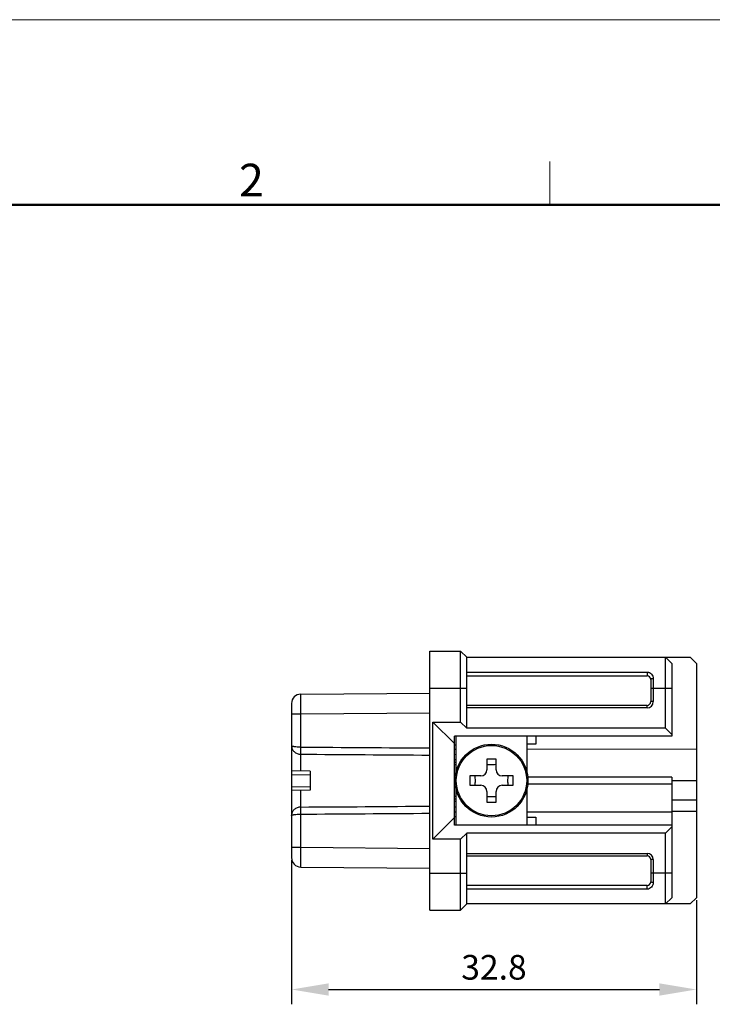
# Model space of a CAD drawing. Units: millimetres. Extents: x 11 to 339, y 29 to 258.
# Drawn here: x 98 to 154, y 173 to 252 of the extents above; entities that cross this region are included whole.
import ezdxf

# ---------------------------------------------------------------- set-up
doc = ezdxf.new("R2010")
doc.units = ezdxf.units.MM
doc.header["$MEASUREMENT"] = 0
for name, color, linetype, lineweight in [('DIM', 3, 'Continuous', 15), ('图框', 7, 'Continuous', 20), ('零件', 7, 'Continuous', 25)]:
    doc.layers.add(name, color=color, linetype=linetype, lineweight=lineweight)
doc.styles.add('Romans字体', font='romans.shx', dxfattribs={"width": 0.75})
doc.dimstyles.new('01', dxfattribs={"dimtxt": 2, "dimasz": 3, "dimexe": 1.2, "dimexo": 0.2, "dimgap": 0.8, "dimtad": 1, "dimdec": 1, "dimdsep": 46, "dimtxsty": 'Romans字体', "dimcen": 0, "dimclrd": 1, "dimclre": 6, "dimclrt": 4, "dimazin": 2, "dimtfac": 1, "dimtdec": 1, "dimtofl": 0, "dimtmove": 0, "dimatfit": 3, "dimfxl": 1, "dimtolj": 1, "dimtzin": 0, "dimarcsym": 0})

# ---------------------------------------------------------------- blocks, each defined once
blk = doc.blocks.new('*D10')
at = {"layer": 'Defpoints', "color": 0, "transparency": 16777216}
for p in [(120.025, 184.477), (152.825, 181.233), (152.825, 173.802)]:
    blk.add_point(p, dxfattribs=at)
at = {"layer": 'DIM', "color": 6, "lineweight": -2, "transparency": 16777216}
for p, q in [((120.025, 184.277), (120.025, 172.602)), ((152.825, 181.033), (152.825, 172.602))]:
    blk.add_line(p, q, dxfattribs=at)
at = {"layer": 'DIM', "color": 1, "lineweight": -2, "transparency": 16777216}
blk.add_line((123.025, 173.802), (149.825, 173.802), dxfattribs=at)
at = {"layer": 'DIM', "color": 1, "transparency": 16777216}
for points in [[(123.025, 174.302), (123.025, 173.302), (120.025, 173.802)], [(149.825, 174.302), (149.825, 173.302), (152.825, 173.802)]]:
    blk.add_solid(points, dxfattribs=at)
at = {"layer": 'DIM', "color": 4, "transparency": 16777216, "insert": (136.425, 175.602), "char_height": 2, "attachment_point": 5, "style": 'Romans字体'}
blk.add_mtext('\\A1;32.8', dxfattribs=at)

msp = doc.modelspace()

# ---------------------------------------------------------------- linework, layer by layer
at = {"layer": '图框', "color": 1, "lineweight": 18}
msp.add_line((41.886, 252.41), (338.886, 252.41), dxfattribs=at)
at = {"layer": '图框', "color": 6}
msp.add_line((140.956, 240.91), (140.956, 237.41), dxfattribs=at)
at = {"layer": '图框', "lineweight": 50}
msp.add_line((45.386, 237.41), (335.403, 237.41), dxfattribs=at)
at = {"layer": '零件', "color": 7, "linetype": 'Continuous'}
for p, q in [((131.225, 180.233), (131.225, 201.233)), ((131.225, 201.233), (133.725, 201.233)), ((133.725, 195.483), (133.725, 201.233)), ((134.225, 200.733), (133.725, 201.233)), ((134.225, 194.983), (134.225, 200.733)), ((134.225, 200.733), (152.325, 200.733)), ((150.325, 194.983), (150.325, 200.733)), ((150.825, 200.233), (150.325, 200.733)), ((152.825, 200.233), (152.325, 200.733)), ((134.225, 199.537), (148.825, 199.537)), ((148.825, 199.537), (148.825, 199.233)), ((150.825, 200.233), (150.825, 194.333)), ((152.825, 200.233), (152.825, 181.233)), ((134.225, 199.233), (148.825, 199.233)), ((149.125, 198.933), (149.125, 197.133)), ((149.325, 198.994), (149.325, 197.133)), ((131.225, 198.233), (134.225, 198.233)), ((149.125, 198.233), (150.825, 198.233)), ((120.768, 197.74), (131.225, 197.831)), ((149.325, 197.133), (149.125, 197.133)), ((120.025, 196.99), (120.025, 184.477)), ((148.825, 196.833), (134.225, 196.833)), ((148.825, 196.633), (134.225, 196.633)), ((148.825, 196.633), (148.825, 196.833)), ((120.025, 196.14), (120.768, 196.14)), ((120.768, 196.14), (131.225, 196.231)), ((120.768, 193.449), (120.768, 196.14)), ((131.475, 195.483), (133.225, 193.733)), ((131.475, 195.483), (133.725, 195.483)), ((131.475, 185.983), (131.475, 195.483)), ((134.225, 194.983), (133.725, 195.483)), ((150.325, 194.983), (134.225, 194.983)), ((150.825, 194.483), (150.325, 194.983)), ((150.825, 194.333), (133.225, 194.333)), ((133.225, 187.133), (133.225, 194.333)), ((133.325, 194.333), (133.325, 191.245)), ((139.125, 191.245), (139.125, 194.333)), ((139.825, 194.333), (139.825, 193.691)), ((133.225, 193.633), (133.325, 193.634)), ((133.325, 193.265), (133.225, 193.265)), ((139.825, 193.691), (139.125, 193.685)), ((152.825, 193.276), (139.125, 193.268)), ((120.768, 191.52), (120.768, 192.876)), ((133.225, 192.863), (133.325, 192.864)), ((133.225, 192.433), (133.325, 192.433)), ((135.85, 192.483), (135.85, 191.608)), ((136.6, 192.483), (135.85, 192.483)), ((136.6, 191.608), (136.6, 192.483)), ((133.225, 192.233), (133.325, 192.233)), ((133.225, 192.033), (133.325, 192.033)), ((121.525, 191.507), (120.025, 191.533)), ((120.025, 191.233), (121.525, 191.207)), ((121.525, 191.507), (121.525, 189.959)), ((135.35, 191.108), (134.475, 191.108)), ((134.475, 191.108), (134.475, 190.358)), ((137.975, 191.108), (137.1, 191.108)), ((137.975, 190.358), (137.975, 191.108)), ((150.825, 191.011), (139.155, 191.008)), ((150.825, 191.011), (150.825, 181.233)), ((120.025, 190.233), (121.525, 190.259)), ((121.525, 189.959), (120.025, 189.933)), ((120.768, 188.591), (120.768, 189.946)), ((133.325, 190.221), (133.325, 187.183)), ((134.475, 190.358), (135.35, 190.358)), ((137.1, 190.358), (137.975, 190.358)), ((139.125, 187.183), (139.125, 190.221)), ((150.825, 190.455), (139.155, 190.458)), ((150.825, 190.733), (152.825, 190.74)), ((133.325, 189.433), (133.225, 189.433)), ((133.325, 189.233), (133.225, 189.233)), ((135.85, 189.858), (135.85, 188.983)), ((136.6, 188.983), (136.6, 189.858)), ((150.825, 189.18), (152.825, 189.173)), ((133.325, 189.033), (133.225, 189.033)), ((133.225, 188.603), (133.325, 188.602)), ((135.85, 188.983), (136.6, 188.983)), ((120.768, 185.327), (120.768, 188.018)), ((133.225, 187.733), (131.475, 185.983)), ((133.225, 188.201), (133.325, 188.201)), ((133.225, 187.833), (133.325, 187.832)), ((139.125, 188.198), (150.825, 188.191)), ((139.125, 187.782), (139.825, 187.775)), ((139.825, 187.775), (139.825, 187.133)), ((150.825, 188.253), (152.825, 188.246)), ((150.825, 187.133), (133.225, 187.133)), ((150.325, 186.483), (150.825, 186.983)), ((133.725, 185.983), (131.475, 185.983)), ((133.725, 185.983), (134.225, 186.483)), ((133.725, 180.233), (133.725, 185.983)), ((150.325, 186.483), (134.225, 186.483)), ((134.225, 180.733), (134.225, 186.483)), ((150.325, 180.733), (150.325, 186.483)), ((120.025, 185.327), (120.768, 185.327)), ((120.768, 185.327), (131.225, 185.235)), ((134.225, 184.833), (148.825, 184.833)), ((134.225, 184.633), (148.825, 184.633)), ((148.825, 184.833), (148.825, 184.633)), ((120.768, 183.727), (131.225, 183.635)), ((149.125, 184.333), (149.125, 182.533)), ((149.325, 184.333), (149.125, 184.333)), ((149.325, 184.333), (149.325, 182.472)), ((131.225, 183.233), (134.225, 183.233)), ((150.825, 183.233), (149.125, 183.233)), ((148.825, 182.233), (134.225, 182.233)), ((148.825, 181.929), (148.825, 182.233)), ((148.825, 181.929), (134.225, 181.929)), ((150.325, 180.733), (150.825, 181.233)), ((152.325, 180.733), (152.825, 181.233)), ((133.725, 180.233), (134.225, 180.733)), ((152.325, 180.733), (134.225, 180.733)), ((131.225, 180.233), (133.725, 180.233))]:
    msp.add_line(p, q, dxfattribs=at)
for radius in [2.95, 2.85]:
    msp.add_circle((136.225, 190.733), radius, dxfattribs=at)
for centre, radius, start, end in [((148.825, 198.933), 0.3, 360, 90), ((120.775, 196.99), 0.75, 90.5, 180), ((148.825, 197.133), 0.5, 270, 0), ((148.825, 197.133), 0.3, 270, 0), ((135.35, 191.608), 0.5, 270, 0), ((137.1, 191.608), 0.5, 180, 270), ((135.35, 189.858), 0.5, 0, 90), ((137.1, 189.858), 0.5, 90, 180), ((133.825, 187.183), 0.5, 180, 185.81906), ((138.625, 187.183), 0.5, 354.18094, 0), ((120.775, 184.477), 0.75, 180, 269.5), ((148.825, 184.333), 0.5, 0, 90), ((148.825, 184.333), 0.3, 0, 90), ((148.825, 182.533), 0.3, 270, 0)]:
    msp.add_arc(centre, radius, start, end, dxfattribs=at)
for points, knots in [([(148.825, 199.537), (148.861, 199.537), (148.932, 199.529), (149.063, 199.482), (149.2, 199.374), (149.302, 199.196), (149.325, 199.061), (149.325, 198.994)], [0, 0, 0, 0, 0.131295, 0.260418, 0.509039, 0.752964, 1, 1, 1, 1]), ([(149.325, 198.994), (149.299, 198.994), (149.262, 198.992), (149.215, 198.984), (149.185, 198.977), (149.16, 198.968), (149.138, 198.957), (149.125, 198.942), (149.125, 198.933)], [0, 0, 0, 0, 0.350811, 0.511155, 0.65401, 0.775304, 0.872683, 1, 1, 1, 1]), ([(120.768, 196.14), (120.768, 196.244), (120.767, 196.448), (120.767, 196.699), (120.766, 196.891), (120.766, 197.026), (120.766, 197.151), (120.766, 197.267), (120.766, 197.372), (120.766, 197.466), (120.766, 197.546), (120.766, 197.605), (120.767, 197.645), (120.767, 197.669), (120.767, 197.69), (120.767, 197.708), (120.768, 197.72), (120.768, 197.727), (120.768, 197.732), (120.768, 197.735), (120.768, 197.737), (120.768, 197.739), (120.768, 197.74), (120.768, 197.74)], [0, 0, 0, 0, 0.195063, 0.382675, 0.471369, 0.555537, 0.634364, 0.707071, 0.772975, 0.831426, 0.88188, 0.923838, 0.9415, 0.956899, 0.969994, 0.980748, 0.989136, 0.992439, 0.995146, 0.997255, 0.998767, 0.999679, 1, 1, 1, 1]), ([(120.768, 193.449), (120.673, 193.449), (120.497, 193.454), (120.305, 193.471), (120.194, 193.489), (120.151, 193.497), (120.114, 193.506), (120.083, 193.515), (120.058, 193.525), (120.04, 193.535), (120.028, 193.544), (120.025, 193.553), (120.025, 193.557)], [0, 0, 0, 0, 0.374343, 0.691097, 0.755651, 0.813179, 0.863261, 0.905568, 0.939876, 0.966116, 0.98515, 1, 1, 1, 1]), ([(120.025, 193.557), (120.025, 193.513), (120.035, 193.425), (120.077, 193.298), (120.146, 193.18), (120.271, 193.041), (120.478, 192.913), (120.671, 192.876), (120.768, 192.876)], [0, 0, 0, 0, 0.117447, 0.236911, 0.358547, 0.483021, 0.738279, 1, 1, 1, 1]), ([(120.768, 192.876), (120.769, 192.887), (120.768, 192.915), (120.767, 192.964), (120.767, 193.024), (120.767, 193.096), (120.767, 193.176), (120.768, 193.263), (120.767, 193.355), (120.767, 193.417), (120.768, 193.449)], [0, 0, 0, 0, 0.061639, 0.14693, 0.253599, 0.379051, 0.520068, 0.673143, 0.834643, 1, 1, 1, 1]), ([(135.85, 192.056), (135.881, 192.053), (136.006, 192.045), (136.131, 192.041), (136.225, 192.041)], [0, 0, 0, 0, 0.247708, 1, 1, 1, 1]), ([(136.225, 192.041), (136.257, 192.041), (136.382, 192.042), (136.507, 192.049), (136.6, 192.056)], [0, 0, 0, 0, 0.251758, 1, 1, 1, 1]), ([(134.902, 190.358), (134.912, 190.483), (134.922, 190.733), (134.912, 190.983), (134.902, 191.108)], [0, 0, 0, 0, 0.5, 1, 1, 1, 1]), ([(137.548, 191.108), (137.538, 190.983), (137.528, 190.733), (137.538, 190.483), (137.548, 190.358)], [0, 0, 0, 0, 0.5, 1, 1, 1, 1]), ([(136.225, 189.425), (136.194, 189.425), (136.068, 189.424), (135.943, 189.417), (135.85, 189.41)], [0, 0, 0, 0, 0.251758, 1, 1, 1, 1]), ([(136.6, 189.41), (136.569, 189.413), (136.444, 189.421), (136.319, 189.425), (136.225, 189.425)], [0, 0, 0, 0, 0.247708, 1, 1, 1, 1]), ([(120.768, 188.591), (120.671, 188.59), (120.478, 188.553), (120.271, 188.426), (120.146, 188.286), (120.077, 188.168), (120.035, 188.041), (120.025, 187.953), (120.025, 187.909)], [0, 0, 0, 0, 0.26172, 0.516978, 0.641451, 0.763086, 0.882552, 1, 1, 1, 1]), ([(120.768, 188.018), (120.767, 188.049), (120.767, 188.112), (120.768, 188.203), (120.767, 188.29), (120.767, 188.37), (120.767, 188.442), (120.767, 188.502), (120.768, 188.551), (120.769, 188.579), (120.768, 188.591)], [0, 0, 0, 0, 0.165365, 0.326851, 0.479929, 0.620949, 0.7464, 0.85307, 0.938361, 1, 1, 1, 1]), ([(120.025, 187.909), (120.025, 187.913), (120.028, 187.922), (120.04, 187.932), (120.058, 187.941), (120.083, 187.951), (120.114, 187.96), (120.151, 187.969), (120.194, 187.978), (120.305, 187.995), (120.497, 188.012), (120.673, 188.018), (120.768, 188.018)], [0, 0, 0, 0, 0.014849, 0.033885, 0.060124, 0.094432, 0.13674, 0.186822, 0.24435, 0.308903, 0.625657, 1, 1, 1, 1]), ([(120.768, 183.727), (120.768, 183.727), (120.768, 183.728), (120.768, 183.729), (120.768, 183.731), (120.768, 183.735), (120.768, 183.739), (120.768, 183.747), (120.767, 183.759), (120.767, 183.776), (120.767, 183.797), (120.767, 183.821), (120.766, 183.861), (120.766, 183.92), (120.766, 184.001), (120.766, 184.094), (120.766, 184.199), (120.766, 184.315), (120.766, 184.441), (120.766, 184.575), (120.767, 184.767), (120.767, 185.018), (120.768, 185.222), (120.768, 185.327)], [0, 0, 0, 0, 0.000321, 0.001233, 0.002745, 0.004854, 0.007561, 0.010864, 0.019252, 0.030006, 0.043101, 0.0585, 0.076162, 0.11812, 0.168574, 0.227025, 0.292929, 0.365636, 0.444463, 0.528631, 0.617325, 0.804937, 1, 1, 1, 1]), ([(149.325, 182.472), (149.325, 182.405), (149.302, 182.27), (149.2, 182.092), (149.063, 181.984), (148.932, 181.937), (148.861, 181.929), (148.825, 181.929)], [0, 0, 0, 0, 0.247036, 0.49096, 0.739582, 0.868704, 1, 1, 1, 1]), ([(149.325, 182.472), (149.299, 182.472), (149.262, 182.474), (149.215, 182.482), (149.185, 182.489), (149.16, 182.498), (149.138, 182.509), (149.125, 182.524), (149.125, 182.533)], [0, 0, 0, 0, 0.350812, 0.511156, 0.654011, 0.775305, 0.872684, 1, 1, 1, 1])]:
    msp.add_open_spline(points, degree=3, knots=knots, dxfattribs=at)
for points in [[(120.768, 193.449), (124.254, 193.426), (127.74, 193.403), (131.225, 193.381)], [(120.768, 192.876), (124.254, 192.852), (127.74, 192.828), (131.225, 192.803)], [(120.768, 188.591), (124.254, 188.614), (127.74, 188.638), (131.225, 188.663)], [(120.768, 188.018), (124.254, 188.04), (127.74, 188.063), (131.225, 188.086)]]:
    msp.add_open_spline(points, degree=3, dxfattribs=at)

# ---------------------------------------------------------------- texts
at = {"layer": '图框', "color": 6, "insert": (115.768, 240.735), "char_height": 2.652, "width": 2.55792, "attachment_point": 1, "style": 'Romans字体'}
msp.add_mtext('2', dxfattribs=at)

# ---------------------------------------------------------------- dimensions: what is measured, and where the dimension line sits
at = {"layer": 'DIM'}
dim = msp.add_linear_dim(base=(152.825, 173.802), p1=(120.025, 184.477), p2=(152.825, 181.233), dimstyle='01', dxfattribs=at)
dim.commit()
dim.dimension.update_dxf_attribs({"geometry": '*D10', "text_midpoint": (136.425, 175.602)})

doc.saveas('drawing.dxf')
